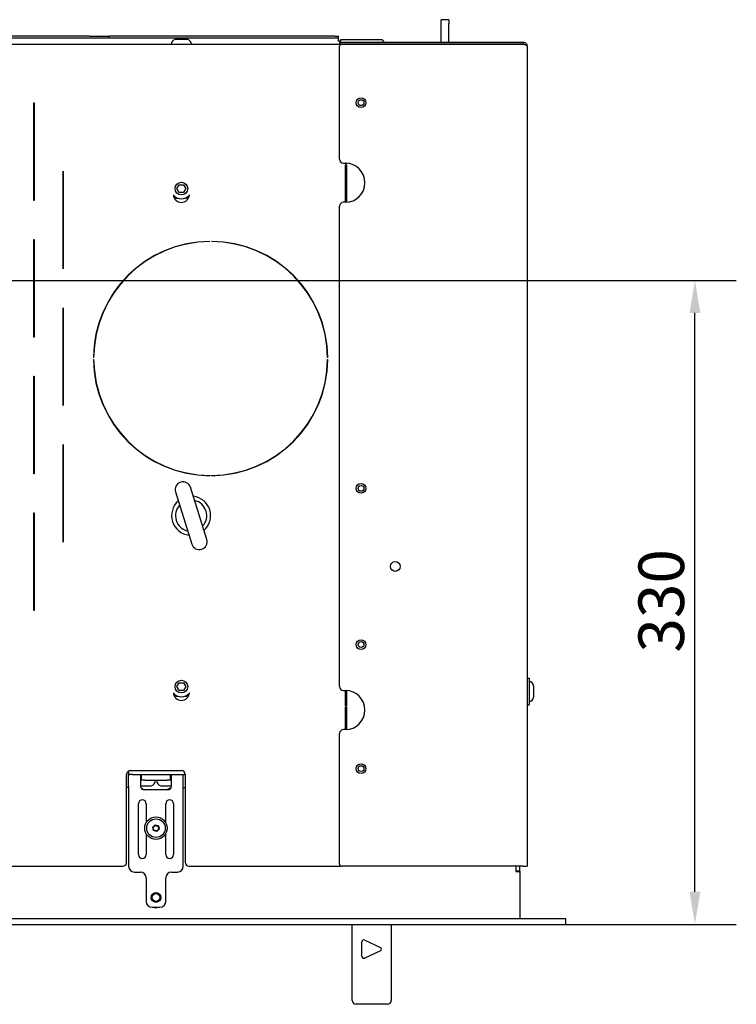
# Model space of a CAD drawing. Units: millimetres. Extents: x 247 to 3861, y 97 to 2437.
# Drawn here: x 2054 to 2421, y 780 to 1284 of the extents above; entities that cross this region are included whole.
import ezdxf

# ---------------------------------------------------------------- set-up
doc = ezdxf.new("R2010")
doc.units = ezdxf.units.MM
doc.header["$LTSCALE"] = 6.666667
doc.layers.add('Dimensions(Rais)', color=131, linetype='Continuous', lineweight=18, true_color=0x80ffff)
doc.layers.add('Visible Edges(Rais)', color=2, linetype='Continuous', lineweight=25, true_color=0xffff00)
doc.styles.add('Rais', font='arial.ttf')
doc.dimstyles.new('Rais', dxfattribs={"dimscale": 6.666667, "dimtxt": 3.5, "dimasz": 2.5, "dimexe": 3.175, "dimexo": 0, "dimgap": 0.762, "dimtad": 1, "dimdec": 1, "dimrnd": 1e-08, "dimtxsty": 'Rais', "dimcen": 0.09, "dimdle": 10, "dimclrd": 1, "dimclre": 1, "dimclrt": 4, "dimadec": 1, "dimazin": 2, "dimtfac": 1, "dimtdec": 0, "dimtmove": 0, "dimatfit": 3, "dimfxl": 1, "dimtolj": 1, "dimlwd": 25, "dimlwe": 25, "dimarcsym": 0})

# ---------------------------------------------------------------- blocks, each defined once
blk = doc.blocks.new('*D14')
at = {"layer": 'Defpoints', "color": 0, "linetype": 'Continuous', "transparency": 16777216}
for p in [(1951.9, 1150.59), (2399.87, 1150.59), (2333.2, 820.84)]:
    blk.add_point(p, dxfattribs=at)
at = {"layer": 'Dimensions(Rais)', "color": 1, "linetype": 'Continuous', "lineweight": 25, "transparency": 16777216}
for p, q in [((1951.9, 1150.59), (2421.04, 1150.59)), ((2399.87, 837.51), (2399.87, 1133.92)), ((2333.2, 820.84), (2421.04, 820.84))]:
    blk.add_line(p, q, dxfattribs=at)
at = {"layer": 'Dimensions(Rais)', "color": 1, "linetype": 'Continuous', "transparency": 16777216}
for points in [[(2397.09, 1133.92), (2402.65, 1133.92), (2399.87, 1150.59)], [(2397.09, 837.51), (2402.65, 837.51), (2399.87, 820.84)]]:
    blk.add_solid(points, dxfattribs=at)
at = {"layer": 'Dimensions(Rais)', "color": 4, "linetype": 'Continuous', "lineweight": 25, "transparency": 16777216, "insert": (2370.95, 959.99), "char_height": 23.333, "attachment_point": 1, "rotation": 90, "style": 'Rais'}
blk.add_mtext('\\A1;330', dxfattribs=at)

msp = doc.modelspace()

# ---------------------------------------------------------------- linework, layer by layer
at = {"layer": 'Visible Edges(Rais)'}
for p, q in [((2269.9, 1282.09), (2269.9, 1284.09)), ((2273.9, 1284.09), (2269.9, 1284.09)), ((2269.9, 1272.59), (2269.9, 1282.09)), ((2273.9, 1284.09), (2273.9, 1282.09)), ((2273.9, 1272.59), (2273.9, 1282.09)), ((1662.9, 1271.59), (2217.9, 1271.59)), ((2089.9, 1275.59), (1813.9, 1275.59)), ((2089.9, 1274.59), (1813.9, 1274.59)), ((2089.9, 1275.59), (2099.9, 1275.59)), ((2099.9, 1274.59), (2089.9, 1274.59)), ((2215.4, 1275.59), (2099.9, 1275.59)), ((2099.9, 1274.59), (2099.9, 1275.59)), ((2215.4, 1274.59), (2099.9, 1274.59)), ((2140.15, 1273.89), (2133.65, 1273.89)), ((2215.4, 1275.59), (2217.4, 1275.59)), ((2217.4, 1274.59), (2215.4, 1274.59)), ((2217.4, 1274.59), (2217.4, 1275.59)), ((2217.4, 1273.59), (2217.4, 1274.59)), ((2217.4, 1273.09), (2217.4, 1273.59)), ((2218.4, 1273.09), (2217.4, 1273.09)), ((2217.9, 1272.59), (2217.9, 1271.59)), ((2217.9, 1272.59), (2218.9, 1272.59)), ((2218.9, 1271.59), (2217.9, 1271.59)), ((2238.9, 1273.84), (2218.4, 1273.84)), ((2218.4, 1273.84), (2218.4, 1273.09)), ((2218.9, 1272.59), (2311.9, 1272.59)), ((2311.9, 1271.59), (2218.9, 1271.59)), ((2218.9, 1271.49), (2311.9, 1271.49)), ((2240.9, 1271.59), (2240.9, 1271.49)), ((2267.9, 1271.49), (2267.9, 1271.59)), ((2269.9, 1271.49), (2269.9, 1271.59)), ((2273.9, 1271.49), (2273.9, 1271.59)), ((2311.9, 1272.59), (2311.9, 1271.59)), ((2313.9, 1270.59), (2313.9, 850.59)), ((2217.9, 1212.59), (2217.9, 1270.49)), ((2061.36, 1191.51), (2061.36, 1241.51)), ((2061.36, 1241.51), (2061.46, 1241.51)), ((2061.46, 1241.51), (2061.46, 1191.51)), ((2219.9, 1210.59), (2220.9, 1210.59)), ((2220.9, 1210.09), (2220.9, 1210.59)), ((2221.4, 1210.09), (2220.9, 1210.09)), ((2221.4, 1210.58), (2221.4, 1210.09)), ((2076.36, 1156.51), (2076.36, 1206.51)), ((2076.36, 1206.51), (2076.46, 1206.51)), ((2076.46, 1206.51), (2076.46, 1156.51)), ((2220.9, 1190.59), (2220.9, 1209.59)), ((2220.9, 1209.59), (2221.4, 1209.59)), ((2221.4, 1209.59), (2221.4, 1190.6)), ((2134.59, 1197.59), (2135.75, 1199.59)), ((2135.75, 1195.59), (2134.59, 1197.59)), ((2135.75, 1199.59), (2138.06, 1199.59)), ((2138.06, 1195.59), (2135.75, 1195.59)), ((2138.06, 1199.59), (2139.21, 1197.59)), ((2139.21, 1197.59), (2138.06, 1195.59)), ((2061.46, 1191.51), (2061.36, 1191.51)), ((2134.02, 1192.59), (2133.37, 1193.7)), ((2135.3, 1192.59), (2134.02, 1192.59)), ((2139.79, 1192.59), (2138.5, 1192.59)), ((2140.43, 1193.7), (2139.79, 1192.59)), ((2220.9, 1190.59), (2219.9, 1190.59)), ((2217.9, 942.59), (2217.9, 1188.59)), ((2061.36, 1121.51), (2061.36, 1171.51)), ((2061.36, 1171.51), (2061.46, 1171.51)), ((2061.46, 1171.51), (2061.46, 1121.51)), ((2151.4, 1170.59), (2151.4, 1170.49)), ((2152.4, 1170.49), (2152.4, 1170.59)), ((2076.46, 1156.51), (2076.36, 1156.51)), ((2076.36, 1086.51), (2076.36, 1136.51)), ((2076.36, 1136.51), (2076.46, 1136.51)), ((2076.46, 1136.51), (2076.46, 1086.51)), ((2061.46, 1121.51), (2061.36, 1121.51)), ((2092.01, 1111.09), (2091.91, 1111.09)), ((2091.91, 1110.09), (2092.01, 1110.09)), ((2211.9, 1111.09), (2211.8, 1111.09)), ((2211.8, 1110.09), (2211.9, 1110.09)), ((2061.36, 1051.51), (2061.36, 1101.51)), ((2061.36, 1101.51), (2061.46, 1101.51)), ((2061.46, 1101.51), (2061.46, 1051.51)), ((2076.46, 1086.51), (2076.36, 1086.51)), ((2076.36, 1016.51), (2076.36, 1066.51)), ((2076.36, 1066.51), (2076.46, 1066.51)), ((2076.46, 1066.51), (2076.46, 1016.51)), ((2061.46, 1051.51), (2061.36, 1051.51)), ((2076.46, 1050.59), (2076.36, 1050.59)), ((2076.36, 1050.09), (2076.46, 1050.09)), ((2151.4, 1050.69), (2151.4, 1050.59)), ((2152.4, 1050.59), (2152.4, 1050.69)), ((2149.88, 1017.91), (2141.57, 1044.64)), ((2133.93, 1042.27), (2142.24, 1015.53)), ((2061.36, 981.51), (2061.36, 1031.51)), ((2061.36, 1031.51), (2061.46, 1031.51)), ((2061.46, 1031.51), (2061.46, 981.51)), ((2076.46, 1016.51), (2076.36, 1016.51)), ((2061.46, 981.51), (2061.36, 981.51)), ((2134.59, 942.59), (2135.75, 944.59)), ((2135.75, 944.59), (2138.06, 944.59)), ((2138.06, 944.59), (2139.21, 942.59)), ((2313.9, 946.89), (2315, 946.89)), ((2315, 946.89), (2315, 933.29)), ((2317.2, 942.99), (2317.2, 937.19)), ((2134.02, 937.59), (2133.37, 938.7)), ((2135.75, 940.59), (2134.59, 942.59)), ((2138.06, 940.59), (2135.75, 940.59)), ((2139.21, 942.59), (2138.06, 940.59)), ((2140.43, 938.7), (2139.79, 937.59)), ((2219.9, 940.59), (2220.9, 940.59)), ((2220.9, 932.59), (2220.9, 940.59)), ((2221.4, 940.58), (2221.4, 932.59)), ((2135.3, 937.59), (2134.02, 937.59)), ((2139.79, 937.59), (2138.5, 937.59)), ((2313.9, 933.29), (2315, 933.29)), ((2221.4, 932.59), (2220.9, 932.59)), ((2220.9, 920.59), (2220.9, 932.09)), ((2220.9, 932.09), (2221.4, 932.09)), ((2221.4, 932.09), (2221.4, 920.6)), ((2217.9, 851.59), (2217.9, 918.59)), ((2220.9, 920.59), (2219.9, 920.59)), ((2108.9, 852.59), (2108.9, 897.59)), ((2109.9, 899.32), (2109.9, 897.59)), ((2109.9, 897.59), (2110.58, 897.59)), ((2109.9, 891.59), (2109.9, 897.59)), ((2111.9, 897.59), (2110.58, 897.59)), ((2110.9, 899.59), (2136.9, 899.59)), ((2111.9, 897.59), (2116.4, 897.59)), ((2115.9, 897.59), (2115.9, 891.67)), ((2116.4, 897.59), (2118.4, 897.59)), ((2116.4, 897.59), (2116.4, 894.59)), ((2118.4, 897.59), (2129.4, 897.59)), ((2129.4, 897.59), (2131.4, 897.59)), ((2131.4, 897.59), (2138.9, 897.59)), ((2131.4, 894.59), (2131.4, 897.59)), ((2131.9, 891.67), (2131.9, 897.59)), ((2137.9, 891.59), (2137.9, 897.59)), ((2138.9, 897.59), (2138.9, 852.59)), ((2115.9, 894.59), (2116.4, 894.59)), ((2118.4, 894.59), (2116.4, 894.59)), ((2118.4, 894.59), (2129.4, 894.59)), ((2131.4, 894.59), (2129.4, 894.59)), ((2131.4, 894.59), (2131.9, 894.59)), ((2109.9, 890.84), (2108.9, 890.84)), ((2109.9, 891.59), (2109.9, 850.59)), ((2116.4, 891.84), (2121.4, 891.84)), ((2129.9, 889.67), (2117.9, 889.67)), ((2126.4, 891.84), (2131.4, 891.84)), ((2137.9, 850.59), (2137.9, 891.59)), ((2138.04, 890.84), (2137.9, 890.84)), ((2114.9, 856.59), (2114.9, 882.59)), ((2118.9, 882.59), (2118.9, 872.93)), ((2128.9, 872.93), (2128.9, 882.59)), ((2132.9, 882.59), (2132.9, 856.59)), ((2118.9, 867.25), (2118.9, 856.59)), ((2122.23, 870.54), (2123.46, 871.76)), ((2122.51, 870.46), (2122.23, 870.54)), ((2122.68, 868.86), (2122.23, 870.54)), ((2122.51, 870.46), (2123.53, 871.48)), ((2122.88, 869.07), (2122.51, 870.46)), ((2122.88, 869.07), (2122.68, 868.86)), ((2124.35, 868.41), (2122.68, 868.86)), ((2124.28, 868.69), (2122.88, 869.07)), ((2123.53, 871.48), (2123.46, 871.76)), ((2123.46, 871.76), (2125.13, 871.31)), ((2123.53, 871.48), (2124.93, 871.11)), ((2125.3, 869.71), (2124.28, 868.69)), ((2124.28, 868.69), (2124.35, 868.41)), ((2125.58, 869.64), (2124.35, 868.41)), ((2124.93, 871.11), (2125.13, 871.31)), ((2124.93, 871.11), (2125.3, 869.71)), ((2125.13, 871.31), (2125.58, 869.64)), ((2125.3, 869.71), (2125.58, 869.64)), ((2128.9, 856.59), (2128.9, 867.25)), ((1796.9, 850.59), (2106.9, 850.59)), ((2112.9, 847.59), (2115.9, 847.59)), ((2131.9, 847.59), (2134.9, 847.59)), ((2140.9, 850.59), (2218.9, 850.59)), ((2311.9, 850.59), (2218.9, 850.59)), ((2308.2, 850.59), (2308.2, 847.84)), ((2308.2, 850.59), (2308.2, 848.04)), ((2310.2, 848.04), (2308.2, 848.04)), ((2308.2, 847.84), (2309.7, 847.84)), ((2310.2, 848.04), (2310.2, 850.59)), ((2310.2, 848.04), (2310.2, 847.34)), ((2310.2, 847.34), (2310.2, 823.84)), ((2311.9, 850.59), (2313.9, 850.59)), ((2118.9, 844.59), (2118.9, 832.59)), ((2128.9, 832.59), (2128.9, 844.59)), ((2121.9, 829.59), (2125.9, 829.59)), ((1595.1, 823.84), (2333.2, 823.84)), ((2333.2, 823.84), (2333.7, 823.84)), ((2333.7, 820.84), (2333.7, 823.84)), ((1595.1, 820.84), (2333.2, 820.84)), ((2224.4, 781.89), (2224.4, 820.84)), ((2244.4, 820.84), (2244.4, 781.89)), ((2333.7, 820.84), (2333.2, 820.84)), ((2229.35, 804.44), (2229.35, 811.83)), ((2230.77, 812.74), (2238.86, 809.05)), ((2238.86, 807.23), (2230.77, 803.53)), ((2242.4, 779.89), (2226.4, 779.89))]:
    msp.add_line(p, q, dxfattribs=at)
for centre, radius in [((2228.9, 1241.59), 2.5), ((2228.9, 1241.59), 1.5), ((2136.9, 1197.59), 3.25), ((2228.9, 1044.09), 2.5), ((2228.9, 1044.09), 1.5), ((2246.4, 1004.09), 2.5), ((2228.9, 964.09), 2.5), ((2228.9, 964.09), 1.5), ((2136.9, 942.59), 3.25), ((2228.9, 900.59), 2.5), ((2228.9, 900.59), 1.5), ((2123.9, 870.09), 5.75), ((2123.9, 870.09), 4.75), ((2123.9, 834.59), 2.5), ((2123.9, 834.59), 2)]:
    msp.add_circle(centre, radius, dxfattribs=at)
for centre, radius, start, end in [((2134.61, 1271.09), 2.96, 108.9246, 170.275), ((2139.19, 1271.09), 2.96, 9.725, 71.0754), ((2218.9, 1270.49), 1, 90, 180), ((2238.9, 1271.84), 2, 22.0243, 90), ((2219.9, 1212.59), 2, 180, 270), ((2220.9, 1200.59), 10, 270, 90), ((2136.9, 1194.59), 4.1, 183.0472, 356.9528), ((2136.9, 1197.59), 5.25, 218.8338, 321.1662), ((2219.9, 1188.59), 2, 90, 180), ((2151.9, 1110.59), 60, 90.4775, 179.5225), ((2151.9, 1110.59), 59.9, 90.4783, 179.5217), ((2151.9, 1110.59), 60, 0.4775, 89.5225), ((2151.9, 1110.59), 59.9, 0.4783, 89.5217), ((2151.9, 1110.59), 60, 180.4775, 269.5225), ((2151.9, 1110.59), 59.9, 180.4783, 269.5217), ((2151.9, 1110.59), 60, 270.4775, 359.5225), ((2151.9, 1110.59), 59.9, 270.4783, 359.5217), ((2137.75, 1043.46), 4, 17.2608, 197.2608), ((2141.9, 1030.09), 10, 310.839, 83.6827), ((2141.9, 1030.09), 10, 130.839, 263.6827), ((2141.9, 1030.09), 8, 137.2608, 257.2608), ((2141.9, 1030.09), 8, 317.2608, 77.2608), ((2146.06, 1016.72), 4, 197.2608, 17.2608), ((2315, 942.99), 2.2, 0, 90), ((2136.9, 939.59), 4.1, 183.0472, 356.9528), ((2136.9, 942.59), 5.25, 218.8338, 321.1662), ((2219.9, 942.59), 2, 180, 270), ((2220.9, 930.59), 10, 270, 90), ((2315, 937.19), 2.2, 270, 0), ((2219.9, 918.59), 2, 90, 180), ((2110.9, 897.59), 2, 90, 180), ((2136.9, 897.59), 2, 0, 90), ((2120.85, 894.59), 2.81, 281.4212, 0), ((2126.96, 894.59), 2.81, 180, 258.5788), ((2116.96, 894.59), 2.81, 247.8992, 258.5788), ((2117.9, 891.67), 2, 182.2924, 270), ((2114.48, 885.84), 5, 50.1551, 68.9274), ((2132.93, 885.84), 5, 104.937, 130.0671), ((2129.9, 891.67), 2, 270, 357.7076), ((2130.85, 894.59), 2.81, 281.4212, 292.1008), ((2138.04, 895.84), 5, 270, 279.9071), ((2116.9, 882.59), 2, 0, 180), ((2130.9, 882.59), 2, 0, 180), ((2106.9, 852.59), 2, 270, 0), ((2116.9, 856.59), 2, 180, 0), ((2130.9, 856.59), 2, 180, 0), ((2140.9, 852.59), 2, 180, 270), ((2112.9, 850.59), 3, 180, 270), ((2115.9, 844.59), 3, 0, 90), ((2131.9, 844.59), 3, 90, 180), ((2134.9, 850.59), 3, 270, 0), ((2218.9, 851.59), 1, 180, 270), ((2309.7, 847.34), 0.5, 0, 90), ((2121.9, 832.59), 3, 180, 270), ((2125.9, 832.59), 3, 270, 0), ((2123.7, 832.04), 2.7, 245.329, 294.671), ((2230.35, 811.83), 1, 65.4623, 180), ((2238.44, 808.14), 1, 294.5377, 65.4623), ((2230.35, 804.44), 1, 180, 294.5377), ((2226.4, 781.89), 2, 180, 270), ((2242.4, 781.89), 2, 270, 0)]:
    msp.add_arc(centre, radius, start, end, dxfattribs=at)
for points, knots in [([(2311.9, 1272.59), (2312.17, 1272.59), (2312.44, 1272.53), (2312.94, 1272.32), (2313.17, 1272.16), (2313.53, 1271.78), (2313.67, 1271.57), (2313.85, 1271.09), (2313.9, 1270.84), (2313.9, 1270.59)], [0, 0, 0, 0, 0.0846028, 0.0846028, 0.1691656, 0.1691656, 0.2485058, 0.2485058, 0.3278462, 0.3278462, 0.3278462, 0.3278462]), ([(2312.63, 1271.27), (2312.6, 1271.31), (2312.56, 1271.34), (2312.44, 1271.44), (2312.34, 1271.49), (2312.13, 1271.57), (2312.02, 1271.59), (2311.9, 1271.59)], [0.08765706, 0.08765706, 0.08765706, 0.08765706, 0.10390346, 0.10390346, 0.14277716, 0.14277716, 0.18165084, 0.18165084, 0.18165084, 0.18165084]), ([(2313.9, 1270.59), (2313.9, 1270.67), (2313.85, 1270.74), (2313.63, 1270.9), (2313.48, 1270.97), (2313.1, 1271.13), (2312.88, 1271.2), (2312.41, 1271.34), (2312.16, 1271.42), (2311.9, 1271.49)], [0, 0, 0, 0, 0.0846028, 0.0846028, 0.1691656, 0.1691656, 0.2485058, 0.2485058, 0.3278462, 0.3278462, 0.3278462, 0.3278462])]:
    msp.add_open_spline(points, degree=3, knots=knots, dxfattribs=at)
for points in [[(2115.9, 891.67), (2115.9, 891.64), (2115.9, 891.61), (2115.91, 891.59)], [(2131.9, 891.59), (2131.9, 891.61), (2131.9, 891.64), (2131.9, 891.67)]]:
    msp.add_open_spline(points, degree=3, dxfattribs=at)

# ---------------------------------------------------------------- dimensions: what is measured, and where the dimension line sits
at = {"layer": 'Dimensions(Rais)', "color": 1, "linetype": 'Continuous', "lineweight": 25, "true_color": 0xff0000}
dim = msp.add_linear_dim(base=(2399.87, 1150.59), p1=(2333.2, 820.84), p2=(1951.9, 1150.59), angle=270, dimstyle='Rais', override={"dimdec": 0, "dimtp": 0, "dimtm": 0, "dimtdec": 0, "dimtofl": 0, "dimatfit": 1}, dxfattribs=at)
dim.commit()
dim.dimension.update_dxf_attribs({"geometry": '*D14', "text_midpoint": (2399.87, 985.71), "dimtype": 160})

doc.saveas('drawing.dxf')
